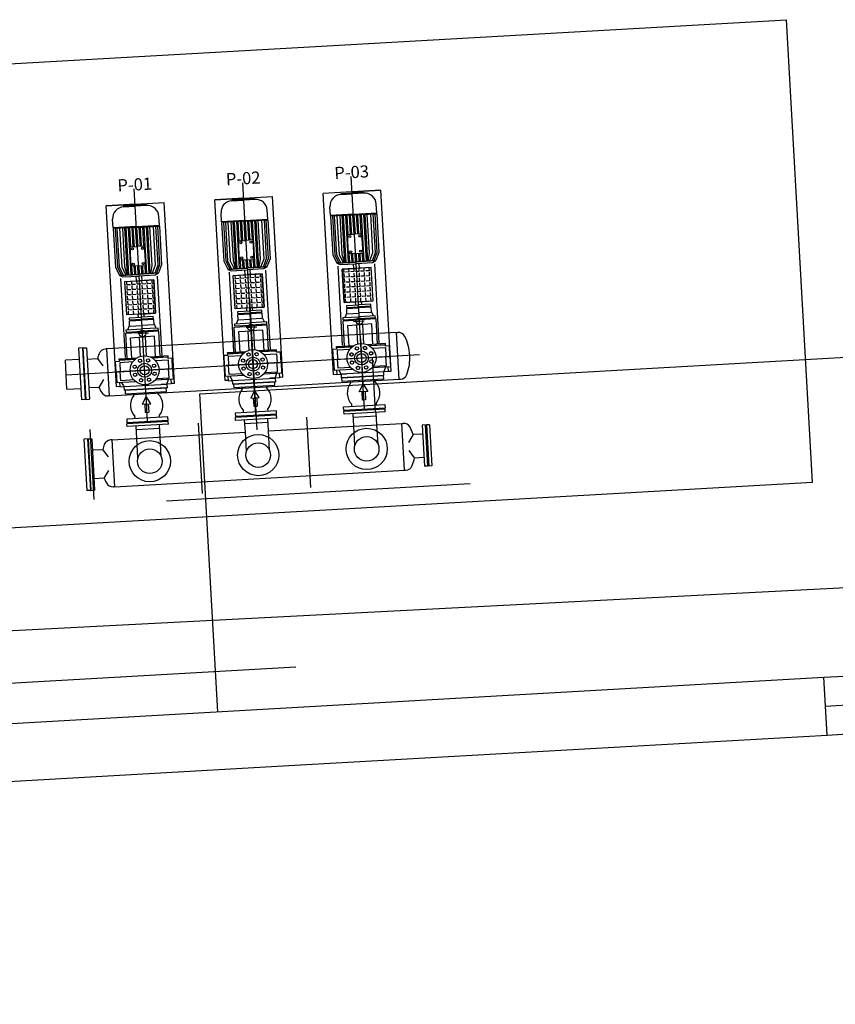
# Model space of a CAD drawing. Units: metres. Extents: x -39 to 2930, y -74 to 228.
# Drawn here: x 53 to 59, y -18 to -11 of the extents above; entities that cross this region are included whole.
import ezdxf

# ---------------------------------------------------------------- set-up
doc = ezdxf.new("R2010")
doc.units = ezdxf.units.M
doc.linetypes.add('CONTINUA', pattern=[0])
for name, color, linetype in [('-IMPIANTI', 253, 'Continuous'), ('Aree non appartenenti al P.T.', 43, 'Continuous'), ('STRUTTURE', 8, 'Continuous')]:
    doc.layers.add(name, color=color, linetype=linetype)
doc.layers.add('LAYER_PGT', color=7, linetype='CONTINUA', lineweight=13)
doc.styles.add('TECHINT1', font='isocpeui.ttf')

msp = doc.modelspace()

# ---------------------------------------------------------------- linework, layer by layer
at = {"layer": '-IMPIANTI', "linetype": 'CONTINUA'}
for p, q in [((55.5915, -13.4718), (55.5097, -12.0321)), ((54.8427, -13.5144), (54.7609, -12.0747)), ((54.0939, -13.557), (54.0121, -12.1173)), ((54.5673, -12.1925), (54.9666, -12.1698)), ((55.0376, -13.4188), (54.9666, -12.1698)), ((55.7154, -12.1273), (55.3161, -12.15)), ((55.387, -13.399), (55.3161, -12.15)), ((55.4382, -12.1561), (55.5168, -12.1517)), ((55.4403, -12.1497), (55.5164, -12.1454)), ((55.4406, -12.1544), (55.4403, -12.1497)), ((55.4406, -12.1544), (55.5163, -12.1501)), ((55.5142, -12.1387), (55.7154, -12.1273)), ((55.595, -12.1409), (55.5189, -12.1452)), ((55.5979, -12.1471), (55.5193, -12.1515)), ((55.5953, -12.1456), (55.5196, -12.1499)), ((55.5953, -12.1456), (55.595, -12.1409)), ((55.7864, -13.3763), (55.7154, -12.1273)), ((53.8185, -12.2351), (54.2178, -12.2124)), ((54.0197, -12.2236), (53.8185, -12.2351)), ((53.8895, -13.4841), (53.8185, -12.2351)), ((53.9374, -12.2414), (54.0161, -12.237)), ((53.9396, -12.235), (54.0157, -12.2307)), ((53.9399, -12.2397), (53.9396, -12.235)), ((53.9399, -12.2397), (54.0156, -12.2354)), ((54.0943, -12.2262), (54.0182, -12.2305)), ((54.0972, -12.2324), (54.0186, -12.2368)), ((54.0946, -12.2309), (54.0189, -12.2352)), ((54.0946, -12.2309), (54.0943, -12.2262)), ((54.2888, -13.4614), (54.2178, -12.2124)), ((54.7685, -12.1811), (54.5673, -12.1925)), ((54.6383, -13.4415), (54.5673, -12.1925)), ((54.6862, -12.1989), (54.7649, -12.1944)), ((54.6884, -12.1924), (54.7645, -12.1881)), ((54.6887, -12.1972), (54.6884, -12.1924)), ((54.6887, -12.1972), (54.7643, -12.1929)), ((54.8431, -12.1836), (54.767, -12.188)), ((54.846, -12.1898), (54.7674, -12.1943)), ((54.8434, -12.1884), (54.7677, -12.1927)), ((54.8434, -12.1884), (54.8431, -12.1836)), ((55.3663, -12.3016), (55.3628, -12.2405)), ((55.6858, -12.2834), (55.6823, -12.2224)), ((54.1851, -12.3687), (54.1816, -12.3077)), ((54.6144, -12.3443), (54.6109, -12.2833)), ((54.9339, -12.3261), (54.9304, -12.2651)), ((55.5248, -12.2926), (55.3663, -12.3016)), ((55.5251, -12.2978), (55.3666, -12.3068)), ((55.3666, -12.3068), (55.3819, -12.5751)), ((55.3807, -12.306), (55.3959, -12.5743)), ((55.393, -12.3053), (55.4083, -12.5736)), ((55.4106, -12.3043), (55.4259, -12.5726)), ((55.4482, -12.5715), (55.4329, -12.3028)), ((55.466, -12.6251), (55.4476, -12.3022)), ((55.4748, -12.6246), (55.4564, -12.3017)), ((55.4906, -12.6237), (55.4723, -12.3008)), ((55.4886, -12.4328), (55.4811, -12.3003)), ((55.5044, -12.4319), (55.4969, -12.2994)), ((55.5133, -12.4314), (55.5057, -12.2989)), ((55.5291, -12.4305), (55.5216, -12.298)), ((55.5273, -12.2924), (55.6858, -12.2834)), ((55.5276, -12.2977), (55.6861, -12.2887)), ((55.5387, -12.4299), (55.5311, -12.2975)), ((55.5545, -12.429), (55.547, -12.2966)), ((55.5633, -12.4285), (55.5558, -12.2961)), ((55.5792, -12.4276), (55.5716, -12.2952)), ((55.5988, -12.6175), (55.5804, -12.2947)), ((55.6146, -12.6166), (55.5963, -12.2938)), ((55.6234, -12.6161), (55.6051, -12.2933)), ((55.635, -12.5609), (55.6197, -12.2921)), ((55.6421, -12.2912), (55.6573, -12.5594)), ((55.6597, -12.2902), (55.6749, -12.5584)), ((55.672, -12.2895), (55.6873, -12.5577)), ((55.6861, -12.2887), (55.7013, -12.5569)), ((53.8656, -12.3869), (53.8621, -12.3258)), ((54.0241, -12.3779), (53.8656, -12.3869)), ((54.0266, -12.3777), (54.1851, -12.3687)), ((54.0269, -12.383), (54.1854, -12.374)), ((54.1139, -12.7019), (54.0956, -12.3791)), ((54.1227, -12.7014), (54.1044, -12.3786)), ((54.1343, -12.6462), (54.119, -12.3775)), ((54.1414, -12.3765), (54.1566, -12.6447)), ((54.159, -12.3755), (54.1742, -12.6437)), ((54.1713, -12.3748), (54.1865, -12.643)), ((54.1854, -12.374), (54.2006, -12.6422)), ((54.7729, -12.3353), (54.6144, -12.3443)), ((54.7732, -12.3406), (54.6147, -12.3496)), ((54.6147, -12.3496), (54.6299, -12.6178)), ((54.6288, -12.3488), (54.644, -12.617)), ((54.6411, -12.3481), (54.6563, -12.6163)), ((54.6587, -12.3471), (54.674, -12.6153)), ((54.6963, -12.6143), (54.681, -12.3455)), ((54.714, -12.6678), (54.6957, -12.345)), ((54.7228, -12.6673), (54.7045, -12.3445)), ((54.7387, -12.6664), (54.7203, -12.3436)), ((54.7367, -12.4755), (54.7291, -12.3431)), ((54.7525, -12.4746), (54.745, -12.3422)), ((54.7613, -12.4741), (54.7538, -12.3417)), ((54.7772, -12.4732), (54.7696, -12.3408)), ((54.7754, -12.3351), (54.9339, -12.3261)), ((54.7757, -12.3404), (54.9342, -12.3314)), ((54.7867, -12.4727), (54.7792, -12.3402)), ((54.8026, -12.4718), (54.795, -12.3393)), ((54.8114, -12.4713), (54.8039, -12.3388)), ((54.8272, -12.4704), (54.8197, -12.3379)), ((54.8469, -12.6603), (54.8285, -12.3374)), ((54.8627, -12.6594), (54.8444, -12.3365)), ((54.8715, -12.6589), (54.8532, -12.336)), ((54.8831, -12.6037), (54.8678, -12.3349)), ((54.8901, -12.3339), (54.9054, -12.6022)), ((54.9078, -12.3329), (54.923, -12.6012)), ((54.9201, -12.3322), (54.9353, -12.6005)), ((54.9342, -12.3314), (54.9494, -12.5997)), ((54.0244, -12.3831), (53.8659, -12.3921)), ((53.8659, -12.3921), (53.8811, -12.6604)), ((53.88, -12.3913), (53.8952, -12.6596)), ((53.8923, -12.3906), (53.9075, -12.6589)), ((53.9099, -12.3896), (53.9252, -12.6579)), ((53.9475, -12.6568), (53.9322, -12.3881)), ((53.9652, -12.7104), (53.9469, -12.3875)), ((53.974, -12.7099), (53.9557, -12.387)), ((53.9899, -12.709), (53.9715, -12.3861)), ((53.9879, -12.5181), (53.9804, -12.3856)), ((54.0037, -12.5172), (53.9962, -12.3847)), ((54.0125, -12.5167), (54.005, -12.3842)), ((54.0284, -12.5158), (54.0209, -12.3833)), ((54.0379, -12.5152), (54.0304, -12.3828)), ((54.0538, -12.5143), (54.0463, -12.3819)), ((54.0626, -12.5138), (54.0551, -12.3814)), ((54.0784, -12.5129), (54.0709, -12.3805)), ((54.0981, -12.7028), (54.0797, -12.38)), ((55.4838, -12.433), (55.5324, -12.4303)), ((55.4914, -12.567), (55.4838, -12.433)), ((55.584, -12.4273), (55.5354, -12.4301)), ((55.5916, -12.5613), (55.584, -12.4273)), ((53.9831, -12.5183), (54.0317, -12.5156)), ((54.0832, -12.5126), (54.0347, -12.5154)), ((54.0909, -12.6466), (54.0832, -12.5126)), ((54.7319, -12.4758), (54.7804, -12.473)), ((54.7395, -12.6098), (54.7319, -12.4758)), ((54.832, -12.4701), (54.7835, -12.4728)), ((54.8396, -12.6041), (54.832, -12.4701)), ((53.9907, -12.6523), (53.9831, -12.5183)), ((55.3819, -12.5751), (55.4096, -12.6283)), ((55.3959, -12.5743), (55.4237, -12.6275)), ((55.4083, -12.5736), (55.436, -12.6268)), ((55.4259, -12.5726), (55.4536, -12.6258)), ((55.4625, -12.6251), (55.4482, -12.5715)), ((55.5375, -12.5644), (55.4914, -12.567)), ((55.4994, -12.6232), (55.4962, -12.5668)), ((55.5153, -12.6223), (55.5121, -12.5659)), ((55.5241, -12.6218), (55.5209, -12.5654)), ((55.5399, -12.6209), (55.5367, -12.5645)), ((55.5455, -12.564), (55.5916, -12.5613)), ((55.5495, -12.6203), (55.5463, -12.5639)), ((55.5653, -12.6194), (55.5621, -12.563)), ((55.5741, -12.6189), (55.5709, -12.5625)), ((55.59, -12.618), (55.5868, -12.5616)), ((55.6269, -12.6158), (55.635, -12.5609)), ((55.6573, -12.5594), (55.6358, -12.6154)), ((55.6749, -12.5584), (55.6534, -12.6144)), ((55.6873, -12.5577), (55.6657, -12.6137)), ((55.7013, -12.5569), (55.6798, -12.6129)), ((54.0368, -12.6497), (53.9907, -12.6523)), ((54.0146, -12.7076), (54.0113, -12.6512)), ((54.0234, -12.7071), (54.0201, -12.6507)), ((54.0392, -12.7062), (54.036, -12.6498)), ((54.0448, -12.6493), (54.0909, -12.6466)), ((54.0488, -12.7056), (54.0456, -12.6492)), ((54.0646, -12.7047), (54.0614, -12.6483)), ((54.0734, -12.7042), (54.0702, -12.6478)), ((54.0893, -12.7033), (54.0861, -12.6469)), ((54.1262, -12.7011), (54.1343, -12.6462)), ((54.1566, -12.6447), (54.135, -12.7007)), ((54.1742, -12.6437), (54.1527, -12.6997)), ((54.1865, -12.643), (54.165, -12.699)), ((54.2006, -12.6422), (54.1791, -12.6982)), ((54.6299, -12.6178), (54.6577, -12.671)), ((54.644, -12.617), (54.6718, -12.6702)), ((54.6563, -12.6163), (54.6841, -12.6695)), ((54.674, -12.6153), (54.7017, -12.6685)), ((54.7106, -12.6679), (54.6963, -12.6143)), ((54.7855, -12.6071), (54.7395, -12.6098)), ((54.7475, -12.6659), (54.7443, -12.6095)), ((54.7633, -12.665), (54.7601, -12.6086)), ((54.7721, -12.6645), (54.7689, -12.6081)), ((54.788, -12.6636), (54.7848, -12.6072)), ((54.7936, -12.6067), (54.8396, -12.6041)), ((54.7976, -12.6631), (54.7943, -12.6066)), ((54.8134, -12.6622), (54.8102, -12.6057)), ((54.8222, -12.6617), (54.819, -12.6052)), ((54.8381, -12.6608), (54.8348, -12.6043)), ((54.8749, -12.6585), (54.8831, -12.6037)), ((54.9054, -12.6022), (54.8838, -12.6582)), ((54.923, -12.6012), (54.9014, -12.6572)), ((54.9353, -12.6005), (54.9138, -12.6565)), ((54.9494, -12.5997), (54.9279, -12.6557)), ((55.4096, -12.6283), (55.5434, -12.6207)), ((55.41, -12.6304), (55.5433, -12.6229)), ((55.41, -12.6304), (55.4341, -12.6405)), ((55.4499, -13.1977), (55.4187, -12.6504)), ((55.4341, -12.6405), (55.544, -12.6343)), ((55.5284, -12.6676), (55.5266, -12.6358)), ((55.6798, -12.6129), (55.546, -12.6205)), ((55.6796, -12.6151), (55.5463, -12.6227)), ((55.6569, -12.6279), (55.547, -12.6341)), ((55.5662, -12.6654), (55.5644, -12.6336)), ((55.6796, -12.6151), (55.6569, -12.6279)), ((55.7028, -13.1833), (55.6717, -12.636)), ((53.8811, -12.6604), (53.9089, -12.7136)), ((53.8952, -12.6596), (53.923, -12.7128)), ((53.9075, -12.6589), (53.9353, -12.7121)), ((53.9089, -12.7136), (54.0427, -12.706)), ((53.9093, -12.7158), (54.0426, -12.7082)), ((53.9093, -12.7158), (53.9334, -12.7258)), ((53.9252, -12.6579), (53.9529, -12.7111)), ((53.9334, -12.7258), (54.0433, -12.7196)), ((53.9618, -12.7104), (53.9475, -12.6568)), ((53.9987, -12.7085), (53.9955, -12.6521)), ((54.1791, -12.6982), (54.0452, -12.7058)), ((54.1789, -12.7004), (54.0456, -12.708)), ((54.1562, -12.7132), (54.0463, -12.7194)), ((54.0655, -12.7508), (54.0636, -12.7189)), ((54.1789, -12.7004), (54.1562, -12.7132)), ((54.6577, -12.671), (54.7915, -12.6634)), ((54.6581, -12.6732), (54.7914, -12.6656)), ((54.6581, -12.6732), (54.6821, -12.6833)), ((54.6994, -13.2404), (54.6683, -12.693)), ((54.6821, -12.6833), (54.792, -12.677)), ((54.6956, -12.7149), (54.8952, -12.7036)), ((54.6956, -12.7149), (54.7938, -12.7093)), ((54.7087, -12.9454), (54.6956, -12.7149)), ((54.7087, -12.9454), (54.6956, -12.7149)), ((54.71, -12.7357), (54.7088, -12.7142)), ((54.7449, -12.7337), (54.7437, -12.7122)), ((54.7765, -12.7103), (54.7747, -12.6785)), ((54.7797, -12.7317), (54.7785, -12.7102)), ((54.9279, -12.6557), (54.794, -12.6633)), ((54.9277, -12.6579), (54.7944, -12.6654)), ((54.905, -12.6706), (54.795, -12.6769)), ((54.8952, -12.7036), (54.797, -12.7092)), ((54.8142, -12.7082), (54.8124, -12.6764)), ((54.8146, -12.7297), (54.8134, -12.7082)), ((54.8495, -12.7277), (54.8483, -12.7063)), ((54.8843, -12.7257), (54.8831, -12.7043)), ((54.9083, -12.9341), (54.8952, -12.7036)), ((54.8952, -12.7036), (54.9083, -12.9341)), ((54.9277, -12.6579), (54.905, -12.6706)), ((54.9524, -13.226), (54.9213, -12.6786)), ((55.6471, -12.6608), (55.4475, -12.6722)), ((55.4475, -12.6722), (55.5457, -12.6666)), ((55.4606, -12.9027), (55.4475, -12.6722)), ((55.4475, -12.6722), (55.4606, -12.9027)), ((55.4608, -12.693), (55.4487, -12.6937)), ((55.4608, -12.693), (55.4596, -12.6715)), ((55.4628, -12.7278), (55.4613, -12.7025)), ((55.4957, -12.691), (55.4703, -12.6924)), ((55.4957, -12.691), (55.4944, -12.6695)), ((55.4976, -12.7259), (55.4962, -12.7005)), ((55.5305, -12.689), (55.5052, -12.6905)), ((55.5305, -12.689), (55.5293, -12.6675)), ((55.5325, -12.7239), (55.5311, -12.6985)), ((55.5654, -12.687), (55.54, -12.6885)), ((55.6471, -12.6608), (55.5489, -12.6664)), ((55.5654, -12.687), (55.5642, -12.6656)), ((55.5674, -12.7219), (55.5659, -12.6965)), ((55.6003, -12.685), (55.5749, -12.6865)), ((55.6003, -12.685), (55.599, -12.6636)), ((55.6022, -12.7199), (55.6008, -12.6946)), ((55.6351, -12.6831), (55.6098, -12.6845)), ((55.6371, -12.7179), (55.6118, -12.7194)), ((55.6351, -12.6831), (55.6339, -12.6616)), ((55.6371, -12.7179), (55.6357, -12.6926)), ((55.6484, -12.6823), (55.6446, -12.6825)), ((55.6503, -12.7172), (55.6466, -12.7174)), ((55.6602, -12.8913), (55.6471, -12.6608)), ((55.6602, -12.8913), (55.6471, -12.6608)), ((53.9507, -13.2829), (53.9195, -12.7356)), ((53.9468, -12.7575), (54.1464, -12.7461)), ((53.9468, -12.7575), (54.045, -12.7519)), ((53.9599, -12.988), (53.9468, -12.7575)), ((53.9599, -12.988), (53.9468, -12.7575)), ((53.948, -12.779), (53.9517, -12.7788)), ((53.9612, -12.7782), (53.96, -12.7567)), ((53.9612, -12.7782), (53.9866, -12.7768)), ((53.9961, -12.7762), (53.9949, -12.7548)), ((53.9961, -12.7762), (54.0214, -12.7748)), ((53.9981, -12.8111), (53.9966, -12.7857)), ((54.0277, -12.7529), (54.0259, -12.7211)), ((54.0309, -12.7743), (54.0297, -12.7528)), ((54.0309, -12.7743), (54.0563, -12.7728)), ((54.0329, -12.8091), (54.0315, -12.7838)), ((54.1464, -12.7461), (54.0482, -12.7517)), ((54.0658, -12.7723), (54.0646, -12.7508)), ((54.0658, -12.7723), (54.0912, -12.7708)), ((54.0678, -12.8071), (54.0664, -12.7818)), ((54.1007, -12.7703), (54.0995, -12.7488)), ((54.1007, -12.7703), (54.126, -12.7688)), ((54.1027, -12.8052), (54.1012, -12.7798)), ((54.1356, -12.7683), (54.1343, -12.7468)), ((54.1356, -12.7683), (54.1476, -12.7676)), ((54.1375, -12.8032), (54.1361, -12.7778)), ((54.1595, -12.9766), (54.1464, -12.7461)), ((54.1464, -12.7461), (54.1595, -12.9766)), ((54.2036, -13.2686), (54.1725, -12.7212)), ((54.6968, -12.7364), (54.7005, -12.7362)), ((54.6988, -12.7713), (54.7025, -12.7711)), ((54.71, -12.7357), (54.7354, -12.7342)), ((54.712, -12.7705), (54.7105, -12.7452)), ((54.712, -12.7705), (54.7373, -12.7691)), ((54.714, -12.8054), (54.7125, -12.78)), ((54.7449, -12.7337), (54.7702, -12.7322)), ((54.7469, -12.7685), (54.7454, -12.7432)), ((54.7469, -12.7685), (54.7722, -12.7671)), ((54.7488, -12.8034), (54.7474, -12.778)), ((54.7797, -12.7317), (54.8051, -12.7302)), ((54.7817, -12.7666), (54.7803, -12.7412)), ((54.7817, -12.7666), (54.8071, -12.7651)), ((54.7837, -12.8014), (54.7823, -12.7761)), ((54.8146, -12.7297), (54.84, -12.7283)), ((54.8166, -12.7646), (54.8151, -12.7392)), ((54.8166, -12.7646), (54.8419, -12.7631)), ((54.8186, -12.7994), (54.8171, -12.7741)), ((54.8495, -12.7277), (54.8748, -12.7263)), ((54.8515, -12.7626), (54.85, -12.7372)), ((54.8515, -12.7626), (54.8768, -12.7612)), ((54.8534, -12.7975), (54.852, -12.7721)), ((54.8843, -12.7257), (54.8964, -12.7251)), ((54.8863, -12.7606), (54.8849, -12.7353)), ((54.8863, -12.7606), (54.8984, -12.7599)), ((54.8883, -12.7955), (54.8869, -12.7701)), ((55.4628, -12.7278), (55.4507, -12.7285)), ((55.4648, -12.7627), (55.4527, -12.7634)), ((55.4648, -12.7627), (55.4633, -12.7374)), ((55.4667, -12.7976), (55.4653, -12.7722)), ((55.4976, -12.7259), (55.4723, -12.7273)), ((55.4996, -12.7607), (55.4743, -12.7622)), ((55.4996, -12.7607), (55.4982, -12.7354)), ((55.5016, -12.7956), (55.5002, -12.7702)), ((55.5325, -12.7239), (55.5072, -12.7253)), ((55.5345, -12.7587), (55.5091, -12.7602)), ((55.5345, -12.7587), (55.5331, -12.7334)), ((55.5365, -12.7936), (55.535, -12.7683)), ((55.5674, -12.7219), (55.542, -12.7233)), ((55.5694, -12.7568), (55.544, -12.7582)), ((55.5694, -12.7568), (55.5679, -12.7314)), ((55.5713, -12.7916), (55.5699, -12.7663)), ((55.6022, -12.7199), (55.5769, -12.7214)), ((55.6042, -12.7548), (55.5789, -12.7562)), ((55.6042, -12.7548), (55.6028, -12.7294)), ((55.6062, -12.7897), (55.6048, -12.7643)), ((55.6391, -12.7528), (55.6137, -12.7542)), ((55.6391, -12.7528), (55.6377, -12.7274)), ((55.6411, -12.7877), (55.6396, -12.7623)), ((55.6523, -12.7521), (55.6486, -12.7523)), ((55.6543, -12.7869), (55.6506, -12.7871)), ((53.95, -12.8138), (53.9537, -12.8136)), ((53.952, -12.8487), (53.9557, -12.8485)), ((53.9632, -12.8131), (53.9618, -12.7877)), ((53.9632, -12.8131), (53.9886, -12.8116)), ((53.9652, -12.848), (53.9637, -12.8226)), ((53.9652, -12.848), (53.9905, -12.8465)), ((53.9981, -12.8111), (54.0234, -12.8097)), ((54, -12.846), (53.9986, -12.8206)), ((54, -12.846), (54.0254, -12.8445)), ((54.002, -12.8808), (54.0006, -12.8555)), ((54.0329, -12.8091), (54.0583, -12.8077)), ((54.0349, -12.844), (54.0335, -12.8186)), ((54.0349, -12.844), (54.0603, -12.8425)), ((54.0369, -12.8789), (54.0355, -12.8535)), ((54.0678, -12.8071), (54.0932, -12.8057)), ((54.0698, -12.842), (54.0683, -12.8166)), ((54.0698, -12.842), (54.0951, -12.8406)), ((54.0718, -12.8769), (54.0703, -12.8515)), ((54.1027, -12.8052), (54.128, -12.8037)), ((54.1047, -12.84), (54.1032, -12.8147)), ((54.1047, -12.84), (54.13, -12.8386)), ((54.1066, -12.8749), (54.1052, -12.8495)), ((54.1375, -12.8032), (54.1496, -12.8025)), ((54.1395, -12.838), (54.1381, -12.8127)), ((54.1395, -12.838), (54.1516, -12.8374)), ((54.1415, -12.8729), (54.1401, -12.8476)), ((54.7008, -12.8061), (54.7045, -12.8059)), ((54.7027, -12.841), (54.7064, -12.8408)), ((54.714, -12.8054), (54.7393, -12.8039)), ((54.7159, -12.8403), (54.7145, -12.8149)), ((54.7159, -12.8403), (54.7413, -12.8388)), ((54.7179, -12.8751), (54.7165, -12.8498)), ((54.7488, -12.8034), (54.7742, -12.802)), ((54.7508, -12.8383), (54.7494, -12.8129)), ((54.7508, -12.8383), (54.7762, -12.8368)), ((54.7528, -12.8731), (54.7514, -12.8478)), ((54.7837, -12.8014), (54.8091, -12.8)), ((54.7857, -12.8363), (54.7842, -12.8109)), ((54.7857, -12.8363), (54.811, -12.8349)), ((54.7877, -12.8712), (54.7862, -12.8458)), ((54.8186, -12.7994), (54.8439, -12.798)), ((54.8206, -12.8343), (54.8191, -12.809)), ((54.8206, -12.8343), (54.8459, -12.8329)), ((54.8225, -12.8692), (54.8211, -12.8438)), ((54.8534, -12.7975), (54.8788, -12.796)), ((54.8554, -12.8323), (54.854, -12.807)), ((54.8554, -12.8323), (54.8808, -12.8309)), ((54.8574, -12.8672), (54.856, -12.8418)), ((54.8883, -12.7955), (54.9004, -12.7948)), ((54.8903, -12.8303), (54.8889, -12.805)), ((54.8903, -12.8303), (54.9024, -12.8297)), ((54.8923, -12.8652), (54.8908, -12.8399)), ((55.4667, -12.7976), (55.4547, -12.7983)), ((55.4687, -12.8324), (55.4566, -12.8331)), ((55.4687, -12.8324), (55.4673, -12.8071)), ((55.4707, -12.8673), (55.4693, -12.842)), ((55.5016, -12.7956), (55.4762, -12.797)), ((55.5036, -12.8305), (55.4782, -12.8319)), ((55.5036, -12.8305), (55.5021, -12.8051)), ((55.5056, -12.8653), (55.5041, -12.84)), ((55.5365, -12.7936), (55.5111, -12.7951)), ((55.5385, -12.8285), (55.5131, -12.8299)), ((55.5385, -12.8285), (55.537, -12.8031)), ((55.5404, -12.8634), (55.539, -12.838)), ((55.5713, -12.7916), (55.546, -12.7931)), ((55.5733, -12.8265), (55.548, -12.8279)), ((55.5733, -12.8265), (55.5719, -12.8011)), ((55.5753, -12.8614), (55.5739, -12.836)), ((55.6062, -12.7897), (55.5809, -12.7911)), ((55.6082, -12.8245), (55.5828, -12.826)), ((55.6082, -12.8245), (55.6068, -12.7992)), ((55.6102, -12.8594), (55.6087, -12.834)), ((55.6411, -12.7877), (55.6157, -12.7891)), ((55.6431, -12.8225), (55.6177, -12.824)), ((55.6431, -12.8225), (55.6416, -12.7972)), ((55.645, -12.8574), (55.6436, -12.832)), ((55.6563, -12.8218), (55.6526, -12.822)), ((53.9539, -12.8836), (53.9576, -12.8834)), ((53.9559, -12.9184), (53.9596, -12.9182)), ((53.9672, -12.8828), (53.9657, -12.8575)), ((53.9672, -12.8828), (53.9925, -12.8814)), ((53.9691, -12.9177), (53.9677, -12.8923)), ((53.9691, -12.9177), (53.9945, -12.9162)), ((54.002, -12.8808), (54.0274, -12.8794)), ((54.004, -12.9157), (54.0026, -12.8903)), ((54.004, -12.9157), (54.0294, -12.9143)), ((54.0369, -12.8789), (54.0623, -12.8774)), ((54.0389, -12.9137), (54.0374, -12.8884)), ((54.0389, -12.9137), (54.0642, -12.9123)), ((54.0409, -12.9486), (54.0394, -12.9232)), ((54.0718, -12.8769), (54.0971, -12.8754)), ((54.0737, -12.9117), (54.0723, -12.8864)), ((54.0737, -12.9117), (54.0991, -12.9103)), ((54.0757, -12.9466), (54.0743, -12.9213)), ((54.1066, -12.8749), (54.132, -12.8735)), ((54.1086, -12.9098), (54.1072, -12.8844)), ((54.1086, -12.9098), (54.134, -12.9083)), ((54.1106, -12.9446), (54.1092, -12.9193)), ((54.1415, -12.8729), (54.1536, -12.8722)), ((54.1435, -12.9078), (54.142, -12.8824)), ((54.1435, -12.9078), (54.1556, -12.9071)), ((54.1455, -12.9426), (54.144, -12.9173)), ((54.7047, -12.8759), (54.7084, -12.8757)), ((54.7067, -12.9107), (54.7104, -12.9105)), ((54.7179, -12.8751), (54.7433, -12.8737)), ((54.7199, -12.91), (54.7185, -12.8846)), ((54.7199, -12.91), (54.7453, -12.9086)), ((54.7219, -12.9447), (54.7205, -12.9195)), ((54.7528, -12.8731), (54.7782, -12.8717)), ((54.7548, -12.908), (54.7533, -12.8827)), ((54.7548, -12.908), (54.7801, -12.9066)), ((54.7568, -12.9427), (54.7553, -12.9175)), ((54.7877, -12.8712), (54.813, -12.8697)), ((54.7897, -12.906), (54.7882, -12.8807)), ((54.7897, -12.906), (54.815, -12.9046)), ((54.7916, -12.9407), (54.7902, -12.9155)), ((54.8063, -12.8731), (54.858, -13.7828)), ((54.8225, -12.8692), (54.8479, -12.8677)), ((54.8245, -12.904), (54.8231, -12.8787)), ((54.8245, -12.904), (54.8499, -12.9026)), ((54.8265, -12.9387), (54.8251, -12.9136)), ((54.8574, -12.8672), (54.8828, -12.8658)), ((54.8594, -12.9021), (54.8579, -12.8767)), ((54.8594, -12.9021), (54.8847, -12.9006)), ((54.8614, -12.9367), (54.8599, -12.9116)), ((54.8923, -12.8652), (54.9043, -12.8645)), ((54.8943, -12.9001), (54.8928, -12.8747)), ((54.8943, -12.9001), (54.9063, -12.8994)), ((54.8962, -12.9348), (54.8948, -12.9096)), ((55.4707, -12.8673), (55.4586, -12.868)), ((55.4606, -12.9027), (55.6602, -12.8913)), ((55.5588, -12.8971), (55.4606, -12.9027)), ((55.4727, -12.902), (55.4712, -12.8768)), ((55.4791, -12.9225), (55.5602, -12.9178)), ((55.4798, -12.9363), (55.4791, -12.9225)), ((55.5056, -12.8653), (55.4802, -12.8668)), ((55.5075, -12.9), (55.5061, -12.8748)), ((55.5404, -12.8634), (55.5151, -12.8648)), ((55.5412, -12.9189), (55.5401, -12.8982)), ((55.5424, -12.898), (55.541, -12.8729)), ((55.5753, -12.8614), (55.5499, -12.8628)), ((55.562, -12.8969), (55.6602, -12.8913)), ((55.6441, -12.9131), (55.5629, -12.9177)), ((55.5773, -12.8961), (55.5758, -12.8709)), ((55.582, -12.9166), (55.5808, -12.8959)), ((55.6102, -12.8594), (55.5848, -12.8608)), ((55.6121, -12.8941), (55.6107, -12.8689)), ((55.645, -12.8574), (55.6197, -12.8588)), ((55.6449, -12.9269), (55.6441, -12.9131)), ((55.647, -12.8921), (55.6456, -12.8669)), ((55.6583, -12.8567), (55.6546, -12.8569)), ((53.9579, -12.9533), (53.9616, -12.9531)), ((54.1595, -12.9766), (53.9599, -12.988)), ((54.0581, -12.9824), (53.9599, -12.988)), ((53.9711, -12.9526), (53.9697, -12.9272)), ((53.9711, -12.9526), (53.9965, -12.9511)), ((53.9731, -12.9872), (53.9717, -12.9621)), ((54.006, -12.9506), (54.0045, -12.9252)), ((54.006, -12.9506), (54.0313, -12.9491)), ((54.008, -12.9853), (54.0065, -12.9601)), ((54.0405, -13.0042), (54.0393, -12.9835)), ((54.0409, -12.9486), (54.0662, -12.9472)), ((54.0428, -12.9833), (54.0414, -12.9581)), ((54.0613, -12.9822), (54.1595, -12.9766)), ((54.0757, -12.9466), (54.1011, -12.9452)), ((54.0777, -12.9813), (54.0763, -12.9561)), ((54.0812, -13.0019), (54.08, -12.9812)), ((54.1106, -12.9446), (54.136, -12.9432)), ((54.1126, -12.9793), (54.1111, -12.9541)), ((54.1455, -12.9426), (54.1575, -12.942)), ((54.1474, -12.9773), (54.146, -12.9522)), ((54.9083, -12.9341), (54.7087, -12.9454)), ((54.8069, -12.9398), (54.7087, -12.9454)), ((54.7266, -12.986), (54.8095, -12.9813)), ((54.7284, -13.0188), (54.7266, -12.986)), ((54.7271, -12.9652), (54.8083, -12.9606)), ((54.7279, -12.979), (54.7271, -12.9652)), ((54.7279, -12.979), (54.8091, -12.9744)), ((54.7893, -12.9617), (54.7881, -12.9409)), ((54.8101, -12.9397), (54.9083, -12.9341)), ((54.8922, -12.9558), (54.811, -12.9604)), ((54.893, -12.9696), (54.8118, -12.9743)), ((54.8951, -12.9764), (54.8122, -12.9812)), ((54.83, -12.9594), (54.8288, -12.9386)), ((54.893, -12.9696), (54.8922, -12.9558)), ((54.897, -13.0093), (54.8951, -12.9764)), ((55.4713, -12.9991), (55.4804, -12.9761)), ((55.4785, -12.9433), (55.5614, -12.9386)), ((55.4804, -12.9761), (55.4785, -12.9433)), ((55.4798, -12.9363), (55.561, -12.9317)), ((55.484, -12.9794), (55.5633, -12.9749)), ((55.6449, -12.9269), (55.5637, -12.9315)), ((55.647, -12.9337), (55.5641, -12.9384)), ((55.6456, -12.9702), (55.5664, -12.9747)), ((55.6489, -12.9665), (55.647, -12.9337)), ((55.6605, -12.9884), (55.6489, -12.9665)), ((55.6609, -12.9946), (55.6605, -12.9884)), ((53.9778, -13.0286), (54.0607, -13.0239)), ((53.9796, -13.0614), (53.9778, -13.0286)), ((53.9783, -13.0078), (54.0595, -13.0032)), ((53.9791, -13.0216), (53.9783, -13.0078)), ((53.9791, -13.0216), (54.0603, -13.017)), ((54.1434, -12.9984), (54.0622, -13.003)), ((54.1442, -13.0122), (54.063, -13.0168)), ((54.1463, -13.019), (54.0634, -13.0237)), ((54.1449, -13.0555), (54.0657, -13.06)), ((54.1442, -13.0122), (54.1434, -12.9984)), ((54.1482, -13.0518), (54.1463, -13.019)), ((54.1598, -13.0737), (54.1482, -13.0518)), ((54.7051, -13.049), (54.8157, -13.0427)), ((54.706, -13.0645), (54.7051, -13.049)), ((54.706, -13.0645), (54.8166, -13.0582)), ((54.7194, -13.0419), (54.7284, -13.0188)), ((54.7197, -13.0481), (54.7194, -13.0419)), ((54.7321, -13.0221), (54.8113, -13.0176)), ((54.8937, -13.0129), (54.8145, -13.0174)), ((54.9262, -13.0364), (54.8157, -13.0427)), ((54.9271, -13.0519), (54.8166, -13.0582)), ((54.9293, -13.0587), (54.817, -13.0651)), ((54.9086, -13.0311), (54.897, -13.0093)), ((54.909, -13.0374), (54.9086, -13.0311)), ((54.9271, -13.0519), (54.9262, -13.0364)), ((54.9392, -13.2335), (54.9293, -13.0587)), ((55.4539, -13.0289), (55.5662, -13.0225)), ((55.4638, -13.2037), (55.4539, -13.0289)), ((55.4544, -13.0064), (55.5649, -13.0001)), ((55.4552, -13.0219), (55.4544, -13.0064)), ((55.4552, -13.0219), (55.5658, -13.0156)), ((55.4716, -13.0054), (55.4713, -12.9991)), ((55.4869, -13.06), (55.5698, -13.0552)), ((55.5258, -13.0342), (55.6, -13.0299)), ((55.5566, -13.1884), (55.5491, -13.0564)), ((55.5651, -13.0555), (55.5636, -13.0556)), ((55.6755, -12.9938), (55.5649, -13.0001)), ((55.6764, -13.0093), (55.5658, -13.0156)), ((55.6812, -13.016), (55.5662, -13.0225)), ((55.652, -13.0506), (55.5663, -13.0554)), ((55.5683, -13.0553), (55.5698, -13.0552)), ((55.5973, -13.1868), (55.5898, -13.0541)), ((55.66, -13.1925), (55.652, -13.0506)), ((55.6764, -13.0093), (55.6755, -12.9938)), ((55.6911, -13.1908), (55.6812, -13.016)), ((55.8213, -13.1094), (53.8224, -13.2231)), ((53.9532, -13.1142), (54.0682, -13.1077)), ((53.9631, -13.289), (53.9532, -13.1142)), ((53.9563, -13.0915), (54.0669, -13.0852)), ((53.9572, -13.1071), (53.9563, -13.0915)), ((53.9572, -13.1071), (54.0678, -13.1008)), ((53.9706, -13.0844), (53.9796, -13.0614)), ((53.9709, -13.0907), (53.9706, -13.0844)), ((53.9833, -13.0647), (54.0625, -13.0602)), ((54.1097, -13.1147), (54.0354, -13.1189)), ((54.1775, -13.0789), (54.0669, -13.0852)), ((54.1783, -13.0945), (54.0678, -13.1008)), ((54.1805, -13.1013), (54.0682, -13.1077)), ((54.1602, -13.0799), (54.1598, -13.0737)), ((54.1783, -13.0945), (54.1775, -13.0789)), ((54.1904, -13.2761), (54.1805, -13.1013)), ((54.702, -13.0717), (54.817, -13.0651)), ((54.7119, -13.2464), (54.702, -13.0717)), ((54.7349, -13.1027), (54.8206, -13.0978)), ((54.743, -13.2447), (54.7349, -13.1027)), ((54.8585, -13.0721), (54.7842, -13.0763)), ((54.8047, -13.2318), (54.7971, -13.0992)), ((54.9, -13.0933), (54.8171, -13.098)), ((54.8186, -13.0979), (54.8171, -13.098)), ((54.8218, -13.0978), (54.8233, -13.0977)), ((54.8453, -13.2289), (54.8378, -13.0968)), ((54.9081, -13.2353), (54.9, -13.0933)), ((55.4949, -13.2019), (55.4869, -13.06)), ((55.8213, -13.1094), (55.8313, -13.1089)), ((55.8213, -13.1094), (55.8267, -13.1091)), ((55.8397, -13.4329), (55.8213, -13.1094)), ((53.9861, -13.1453), (54.0718, -13.1404)), ((53.9942, -13.2872), (53.9861, -13.1453)), ((54.0559, -13.2744), (54.0483, -13.1417)), ((54.1512, -13.1359), (54.0683, -13.1406)), ((54.0698, -13.1405), (54.0683, -13.1406)), ((54.073, -13.1403), (54.0745, -13.1402)), ((54.0965, -13.2714), (54.089, -13.1394)), ((54.1593, -13.2778), (54.1512, -13.1359)), ((55.5732, -13.1505), (55.5886, -13.4203)), ((55.7464, -13.1865), (55.6206, -13.1936)), ((55.6331, -13.2001), (55.7458, -13.1937)), ((55.7461, -13.1951), (55.6352, -13.2014)), ((55.7466, -13.2032), (55.7461, -13.1951)), ((55.7468, -13.1936), (55.7464, -13.1865)), ((53.5416, -13.4013), (55.9808, -13.2626)), ((53.6534, -13.2165), (53.6279, -13.218)), ((53.6534, -13.2165), (53.6279, -13.218)), ((53.6279, -13.218), (53.6482, -13.5736)), ((53.6534, -13.2165), (53.6736, -13.5722)), ((53.6567, -13.2163), (53.6822, -13.2149)), ((53.6567, -13.2163), (53.6822, -13.2149)), ((53.6567, -13.2163), (53.6769, -13.572)), ((53.6822, -13.2149), (53.7024, -13.5706)), ((53.8224, -13.2231), (53.8124, -13.2236)), ((53.8224, -13.2231), (53.8171, -13.2234)), ((53.8408, -13.5465), (53.8224, -13.2231)), ((53.8408, -13.5465), (53.8224, -13.2231)), ((54.6565, -13.2484), (54.7823, -13.2413)), ((54.6569, -13.2556), (54.6565, -13.2484)), ((54.6577, -13.257), (54.7687, -13.2507)), ((54.6582, -13.265), (54.6577, -13.257)), ((54.7706, -13.2491), (54.6579, -13.2555)), ((54.9944, -13.2292), (54.8718, -13.2362)), ((54.9948, -13.2364), (54.8843, -13.2427)), ((54.9942, -13.2379), (54.8864, -13.244)), ((54.9066, -13.2613), (54.9942, -13.2563)), ((54.9947, -13.2459), (54.9942, -13.2379)), ((54.9942, -13.2563), (54.9977, -13.3185)), ((54.9948, -13.2364), (54.9944, -13.2292)), ((55.0212, -13.2444), (54.9947, -13.2459)), ((55.0253, -13.3169), (55.0212, -13.2444)), ((55.3836, -13.2238), (55.4101, -13.2223)), ((55.3877, -13.2964), (55.3836, -13.2238)), ((55.4085, -13.2057), (55.5311, -13.1987)), ((55.4089, -13.2128), (55.4085, -13.2057)), ((55.4089, -13.2128), (55.5194, -13.2066)), ((55.4097, -13.2142), (55.5175, -13.2081)), ((55.4101, -13.2223), (55.4097, -13.2142)), ((55.4993, -13.2276), (55.4118, -13.2326)), ((55.4118, -13.2326), (55.4153, -13.2948)), ((55.6554, -13.2188), (55.7461, -13.2136)), ((55.7461, -13.2136), (55.7496, -13.2758)), ((55.7732, -13.2017), (55.7466, -13.2032)), ((55.7773, -13.2742), (55.7732, -13.2017)), ((53.6324, -13.296), (53.5359, -13.3015)), ((53.5472, -13.5011), (53.5359, -13.3015)), ((53.6866, -13.2929), (53.7579, -13.2888)), ((53.7579, -13.2888), (53.7955, -13.3392)), ((53.8828, -13.3091), (53.9094, -13.3076)), ((53.887, -13.3817), (53.8828, -13.3091)), ((53.9077, -13.291), (54.0335, -13.2839)), ((53.9081, -13.2982), (53.9077, -13.291)), ((53.9089, -13.2995), (54.0199, -13.2932)), ((53.9094, -13.3076), (53.9089, -13.2995)), ((54.0218, -13.2917), (53.9091, -13.2981)), ((54.0017, -13.3128), (53.9111, -13.3179)), ((53.9111, -13.3179), (53.9146, -13.3801)), ((54.2457, -13.2718), (54.123, -13.2788)), ((54.2461, -13.2789), (54.1355, -13.2852)), ((54.2454, -13.2804), (54.1376, -13.2865)), ((54.1579, -13.3039), (54.2454, -13.2989)), ((54.2459, -13.2885), (54.2454, -13.2804)), ((54.2454, -13.2989), (54.2489, -13.3611)), ((54.2461, -13.2789), (54.2457, -13.2718)), ((54.2724, -13.287), (54.2459, -13.2885)), ((54.2766, -13.3595), (54.2724, -13.287)), ((54.6316, -13.2666), (54.6582, -13.265)), ((54.6358, -13.3391), (54.6316, -13.2666)), ((55.0186, -13.3173), (54.6457, -13.3385)), ((54.7505, -13.2702), (54.6599, -13.2753)), ((54.6599, -13.2753), (54.6634, -13.3375)), ((55.0012, -13.3807), (54.9977, -13.3185)), ((55.0253, -13.3169), (55.0295, -13.3895)), ((55.3877, -13.2964), (55.3918, -13.3689)), ((55.3944, -13.296), (55.7674, -13.2748)), ((55.4189, -13.357), (55.4153, -13.2948)), ((55.6771, -13.6574), (55.6557, -13.2811)), ((55.7532, -13.338), (55.7496, -13.2758)), ((55.7773, -13.2742), (55.7814, -13.3468)), ((53.887, -13.3817), (53.8911, -13.4542)), ((54.2698, -13.3599), (53.8969, -13.3811)), ((53.9181, -13.4423), (53.9146, -13.3801)), ((54.2525, -13.4233), (54.2489, -13.3611)), ((54.2766, -13.3595), (54.2807, -13.4321)), ((54.6358, -13.3391), (54.6399, -13.4116)), ((54.6669, -13.3997), (54.6634, -13.3375)), ((54.7576, -13.3946), (54.6669, -13.3997)), ((55.0295, -13.3895), (54.9048, -13.3966)), ((54.9137, -13.3857), (55.0012, -13.3807)), ((54.9853, -13.4238), (54.9967, -13.3914)), ((55.0125, -13.3905), (55.0143, -13.4222)), ((55.387, -13.399), (55.4105, -13.3976)), ((55.3918, -13.3689), (55.5165, -13.3618)), ((55.4088, -13.3679), (55.4106, -13.3997)), ((55.4106, -13.3997), (55.4779, -13.3958)), ((55.5064, -13.352), (55.4189, -13.357)), ((55.4396, -13.398), (55.4246, -13.367)), ((55.7341, -13.3813), (55.4396, -13.398)), ((55.4396, -13.398), (55.441, -13.4235)), ((55.7814, -13.3468), (55.6536, -13.354)), ((55.6625, -13.3431), (55.7532, -13.338)), ((55.7647, -13.3795), (55.6974, -13.3834)), ((55.7341, -13.3813), (55.7486, -13.3486)), ((55.7356, -13.4068), (55.7341, -13.3813)), ((55.7629, -13.3478), (55.7647, -13.3795)), ((55.7646, -13.3775), (55.7864, -13.3763)), ((53.7693, -13.4885), (53.8009, -13.4342)), ((53.8408, -13.5465), (55.8397, -13.4329)), ((53.8911, -13.4542), (54.0189, -13.4469)), ((53.9096, -13.4531), (53.9114, -13.4849)), ((54.0088, -13.4371), (53.9181, -13.4423)), ((53.942, -13.4831), (53.9239, -13.4523)), ((53.942, -13.4831), (54.2365, -13.4664)), ((54.2807, -13.4321), (54.156, -13.4391)), ((54.1649, -13.4282), (54.2525, -13.4233)), ((54.2655, -13.4648), (54.1982, -13.4686)), ((54.2365, -13.4664), (54.2479, -13.4339)), ((54.2365, -13.4664), (54.238, -13.4919)), ((54.2637, -13.433), (54.2655, -13.4648)), ((54.2888, -13.4614), (54.2654, -13.4627)), ((54.6601, -13.4403), (54.6383, -13.4415)), ((54.6399, -13.4116), (54.7677, -13.4044)), ((54.6584, -13.4106), (54.6602, -13.4423)), ((54.6602, -13.4423), (54.7275, -13.4385)), ((54.6908, -13.4406), (54.6727, -13.4098)), ((54.6908, -13.4406), (54.9853, -13.4238)), ((54.6922, -13.4661), (54.6908, -13.4406)), ((54.6922, -13.4661), (54.9868, -13.4493)), ((54.9868, -13.4493), (54.6922, -13.4661)), ((54.9818, -13.4496), (54.6972, -13.4658)), ((54.6972, -13.4658), (54.6986, -13.4898)), ((54.8523, -13.6824), (54.8395, -13.4577)), ((55.0143, -13.4222), (54.947, -13.426)), ((54.9831, -13.4736), (54.9818, -13.4496)), ((54.9853, -13.4238), (54.9868, -13.4493)), ((55.0376, -13.4188), (55.0142, -13.4202)), ((55.7356, -13.4068), (55.441, -13.4235)), ((55.441, -13.4235), (55.7356, -13.4068)), ((55.446, -13.4232), (55.7306, -13.4071)), ((55.4474, -13.4472), (55.446, -13.4232)), ((55.7319, -13.431), (55.4474, -13.4472)), ((55.5056, -13.459), (55.5048, -13.4439)), ((55.5648, -13.5197), (55.5913, -13.4672)), ((55.6011, -13.6398), (55.5883, -13.4152)), ((55.5913, -13.4672), (55.6235, -13.5164)), ((55.6754, -13.4493), (55.6745, -13.4343)), ((55.7306, -13.4071), (55.7319, -13.431)), ((55.8397, -13.4329), (55.8497, -13.4324)), ((53.5454, -13.5012), (53.6437, -13.4956)), ((53.7693, -13.4885), (53.698, -13.4926)), ((53.9113, -13.4828), (53.8895, -13.4841)), ((53.9114, -13.4849), (53.9787, -13.4811)), ((53.9434, -13.5086), (53.942, -13.4831)), ((53.9434, -13.5086), (54.238, -13.4919)), ((54.238, -13.4919), (53.9434, -13.5086)), ((54.233, -13.4922), (53.9484, -13.5084)), ((53.9484, -13.5084), (53.9498, -13.5323)), ((53.9498, -13.5323), (54.2343, -13.5162)), ((54.0081, -13.5441), (54.0072, -13.5291)), ((54.1035, -13.7249), (54.0907, -13.5003)), ((54.1778, -13.5344), (54.1769, -13.5194)), ((54.2343, -13.5162), (54.233, -13.4922)), ((54.6986, -13.4898), (54.9831, -13.4736)), ((54.7569, -13.5015), (54.756, -13.4865)), ((54.8425, -13.5097), (54.816, -13.5623)), ((54.8747, -13.559), (54.8425, -13.5097)), ((54.9266, -13.4919), (54.9257, -13.4769)), ((55.6235, -13.5164), (55.5648, -13.5197)), ((55.5822, -13.5187), (55.5855, -13.576)), ((55.6061, -13.5174), (55.6093, -13.5747)), ((53.6736, -13.5722), (53.6482, -13.5736)), ((53.6769, -13.572), (53.7024, -13.5706)), ((53.8408, -13.5465), (53.8308, -13.5471)), ((53.8408, -13.5465), (53.8355, -13.5468)), ((54.0937, -13.5523), (54.0672, -13.6049)), ((54.0672, -13.6049), (54.1259, -13.6015)), ((54.0846, -13.6039), (54.0879, -13.6612)), ((54.1259, -13.6015), (54.0937, -13.5523)), ((54.1085, -13.6025), (54.1118, -13.6598)), ((54.816, -13.5623), (54.8747, -13.559)), ((54.8334, -13.5613), (54.8367, -13.6186)), ((54.8573, -13.56), (54.8605, -13.6173)), ((55.6093, -13.5747), (55.5855, -13.576)), ((55.6846, -13.611), (55.6837, -13.596)), ((54.0879, -13.6612), (54.1118, -13.6598)), ((54.9932, -13.6503), (54.7086, -13.6665)), ((54.7086, -13.6665), (54.71, -13.6904)), ((54.766, -13.6632), (54.7652, -13.6482)), ((54.8367, -13.6186), (54.8605, -13.6173)), ((54.9358, -13.6536), (54.9349, -13.6386)), ((54.9945, -13.6743), (54.9932, -13.6503)), ((55.4574, -13.6239), (55.742, -13.6077)), ((55.4588, -13.6479), (55.4574, -13.6239)), ((55.7433, -13.6317), (55.4588, -13.6479)), ((55.7433, -13.6317), (55.4588, -13.6479)), ((55.7437, -13.6381), (55.4592, -13.6543)), ((55.4603, -13.6747), (55.4592, -13.6543)), ((55.7449, -13.6585), (55.4603, -13.6747)), ((55.5148, -13.6207), (55.514, -13.6056)), ((55.5276, -13.7564), (55.5227, -13.6711)), ((55.6873, -13.7473), (55.6824, -13.6621)), ((55.742, -13.6077), (55.7433, -13.6317)), ((55.7449, -13.6585), (55.7437, -13.6381)), ((55.7449, -13.6585), (55.7437, -13.6381)), ((54.2444, -13.6929), (53.9598, -13.709)), ((53.9598, -13.709), (53.9612, -13.733)), ((54.2458, -13.7168), (53.9612, -13.733)), ((53.9612, -13.733), (54.2458, -13.7168)), ((54.2461, -13.7233), (53.9616, -13.7394)), ((53.9627, -13.7598), (53.9616, -13.7394)), ((54.0173, -13.7058), (54.0164, -13.6908)), ((54.187, -13.6961), (54.1861, -13.6811)), ((54.2458, -13.7168), (54.2444, -13.6929)), ((54.2473, -13.7436), (54.2461, -13.7233)), ((54.2473, -13.7436), (54.2461, -13.7233)), ((54.4828, -14.2217), (54.4552, -13.736)), ((54.9945, -13.6743), (54.71, -13.6904)), ((54.71, -13.6904), (54.9945, -13.6743)), ((54.9949, -13.6807), (54.7104, -13.6969)), ((54.7115, -13.7172), (54.7104, -13.6969)), ((54.9961, -13.7011), (54.7115, -13.7172)), ((54.7788, -13.799), (54.7739, -13.7137)), ((54.9351, -13.7302), (54.7754, -13.7393)), ((54.9385, -13.7899), (54.9337, -13.7046)), ((54.9385, -13.7899), (55.8592, -13.7375)), ((54.9961, -13.7011), (54.9949, -13.6807)), ((54.9961, -13.7011), (54.9949, -13.6807)), ((55.2316, -14.1791), (55.204, -13.6934)), ((55.6839, -13.6876), (55.5242, -13.6967)), ((55.8592, -13.7375), (55.8691, -13.737)), ((55.8592, -13.7375), (55.8645, -13.7372)), ((55.8775, -14.061), (55.8592, -13.7375)), ((53.734, -14.2642), (53.7064, -13.7785)), ((53.8581, -13.8513), (54.7788, -13.799)), ((54.2473, -13.7436), (53.9627, -13.7598)), ((54.03, -13.8415), (54.0251, -13.7563)), ((54.1863, -13.7727), (54.0266, -13.7818)), ((54.1897, -13.8324), (54.1849, -13.7472)), ((54.7863, -13.932), (54.7788, -13.799)), ((54.9461, -13.9229), (54.9385, -13.7899)), ((55.5351, -13.8894), (55.5276, -13.7564)), ((55.6949, -13.8804), (55.6873, -13.7473)), ((56.02, -13.7479), (55.9996, -13.7491)), ((56.02, -13.7479), (55.9996, -13.7491)), ((55.9996, -13.7491), (56.0158, -14.0336)), ((56.02, -13.7479), (56.0361, -14.0325)), ((56.0497, -13.7462), (56.0293, -13.7474)), ((56.0497, -13.7462), (56.0293, -13.7474)), ((56.0293, -13.7474), (56.0455, -14.0319)), ((56.0497, -13.7462), (56.0659, -14.0308)), ((53.6891, -13.8447), (53.6636, -13.8462)), ((53.6891, -13.8447), (53.6636, -13.8462)), ((53.6636, -13.8462), (53.6839, -14.2019)), ((53.6891, -13.8447), (53.7093, -14.2004)), ((53.6924, -13.8446), (53.7179, -13.8431)), ((53.6924, -13.8446), (53.7179, -13.8431)), ((53.6924, -13.8446), (53.7126, -14.2002)), ((53.7179, -13.8431), (53.7381, -14.1988)), ((53.8581, -13.8513), (53.8481, -13.8519)), ((53.8581, -13.8513), (53.8528, -13.8516)), ((53.8765, -14.1748), (53.8581, -13.8513)), ((54.0375, -13.9746), (54.03, -13.8415)), ((54.1973, -13.9655), (54.1897, -13.8324)), ((55.9376, -13.8152), (55.9059, -13.8695)), ((56.0031, -13.8115), (55.9376, -13.8152)), ((53.7223, -13.9211), (53.7936, -13.9171)), ((53.7936, -13.9171), (53.8312, -13.9674)), ((55.9467, -13.975), (55.9091, -13.9246)), ((55.9467, -13.975), (56.0122, -13.9712)), ((53.805, -14.1167), (53.8366, -14.0625)), ((53.8765, -14.1748), (55.8775, -14.061)), ((55.8775, -14.061), (55.8875, -14.0605)), ((55.8775, -14.061), (55.8829, -14.0607)), ((56.0361, -14.0325), (56.0158, -14.0336)), ((56.0659, -14.0308), (56.0455, -14.0319)), ((53.805, -14.1167), (53.7337, -14.1208)), ((53.7093, -14.2004), (53.6839, -14.2019)), ((53.7126, -14.2002), (53.7381, -14.1988)), ((46.048, -15.939), (55.1266, -15.4181))]:
    msp.add_line(p, q, dxfattribs=at)
for centre, radius in [((55.4997, -12.4464), 0.00755), ((55.5697, -12.4424), 0.00755), ((54.7478, -12.4892), 0.00755), ((54.8178, -12.4852), 0.00755), ((53.999, -12.5317), 0.00755), ((54.069, -12.5277), 0.00755), ((54.8238, -12.5907), 0.00755), ((55.5057, -12.5519), 0.00755), ((55.5757, -12.548), 0.00755), ((54.005, -12.6372), 0.00755), ((54.075, -12.6333), 0.00755), ((54.7537, -12.5947), 0.00755), ((54.8177, -13.0744), 0.0224), ((55.5665, -13.0318), 0.0224), ((54.0689, -13.117), 0.0224), ((55.5809, -13.2854), 0.1), ((55.5809, -13.2854), 0.1), ((54.8321, -13.3279), 0.1), ((54.8321, -13.3279), 0.1), ((54.8008, -13.2621), 0.0115), ((54.8008, -13.2621), 0.0115), ((54.8565, -13.2593), 0.0115), ((54.8565, -13.2593), 0.0115), ((55.512, -13.2617), 0.0115), ((55.5123, -13.261), 0.0115), ((55.5809, -13.2854), 0.0483), ((55.5809, -13.2854), 0.0483), ((55.5489, -13.2199), 0.0115), ((55.5496, -13.2196), 0.0115), ((55.5809, -13.2854), 0.0315), ((55.6045, -13.2164), 0.0115), ((55.6053, -13.2167), 0.0115), ((55.6464, -13.2533), 0.0115), ((55.6467, -13.2541), 0.0115), ((54.0833, -13.3705), 0.1), ((54.0833, -13.3705), 0.1), ((54.0833, -13.3705), 0.0483), ((54.0833, -13.3705), 0.0483), ((54.052, -13.3047), 0.0115), ((54.1077, -13.3018), 0.0115), ((54.1077, -13.3018), 0.0115), ((54.1491, -13.3392), 0.0115), ((54.1491, -13.3392), 0.0115), ((54.7635, -13.3035), 0.0115), ((54.7635, -13.3035), 0.0115), ((54.8321, -13.3279), 0.0483), ((54.8321, -13.3279), 0.0483), ((54.8321, -13.3279), 0.0315), ((54.8979, -13.2966), 0.0115), ((54.8979, -13.2966), 0.0115), ((55.5151, -13.3167), 0.0115), ((55.5155, -13.3174), 0.0115), ((55.6496, -13.3098), 0.0115), ((55.6498, -13.309), 0.0115), ((54.0147, -13.3461), 0.0115), ((54.0175, -13.4018), 0.0115), ((54.0833, -13.3705), 0.0315), ((54.152, -13.3949), 0.0115), ((54.152, -13.3949), 0.0115), ((54.7663, -13.3592), 0.0115), ((54.7663, -13.3592), 0.0115), ((54.8077, -13.3966), 0.0115), ((54.8077, -13.3966), 0.0115), ((54.8634, -13.3937), 0.0115), ((54.8634, -13.3937), 0.0115), ((54.9008, -13.3523), 0.0115), ((54.9008, -13.3523), 0.0115), ((55.5565, -13.354), 0.0115), ((55.5573, -13.3543), 0.0115), ((55.6122, -13.3512), 0.0115), ((55.613, -13.3508), 0.0115), ((54.0589, -13.4392), 0.0115), ((54.1146, -13.4363), 0.0115), ((54.1146, -13.4363), 0.0115), ((55.6166, -13.9136), 0.1425), ((54.119, -13.9987), 0.1425), ((54.8678, -13.9562), 0.1425), ((54.8678, -13.9562), 0.085), ((55.6166, -13.9136), 0.085), ((54.119, -13.9987), 0.085)]:
    msp.add_circle(centre, radius, dxfattribs=at)
for centre, radius, start, end in [((55.4427, -12.236), 0.08, 93.25334, 183.25334), ((55.6025, -12.2269), 0.08, 3.25334, 93.25334), ((53.942, -12.3213), 0.08, 93.25334, 183.25334), ((54.1017, -12.3122), 0.08, 3.25334, 93.25334), ((54.6908, -12.2787), 0.08, 93.25334, 183.25334), ((54.8505, -12.2697), 0.08, 3.25334, 93.25334), ((55.8342, -13.1588), 0.05, 27.38025, 93.25334), ((55.5909, -13.2848), 0.324, 3.25334, 27.38025), ((54.0713, -13.3712), 0.324, 159.12643, 165.27593), ((53.8153, -13.2736), 0.05, 93.25334, 159.12643), ((55.5909, -13.2848), 0.324, 339.12643, 3.25334), ((55.5947, -13.5275), 0.1123, 142.41885, 224.08783), ((55.5947, -13.5275), 0.1123, 322.41885, 44.08783), ((55.8469, -13.3824), 0.05, 273.25334, 339.12643), ((54.0713, -13.3712), 0.324, 201.23074, 207.38025), ((53.828, -13.4972), 0.05, 207.38025, 273.25334), ((54.0971, -13.6126), 0.1123, 322.41885, 44.08783), ((54.8459, -13.57), 0.1123, 142.41885, 224.08783), ((54.8459, -13.57), 0.1123, 322.41885, 44.08783), ((54.0971, -13.6126), 0.1123, 142.41885, 224.08783), ((55.872, -13.7869), 0.05, 27.38025, 93.25334), ((55.6287, -13.9129), 0.324, 17.54683, 27.38025), ((53.851, -13.9018), 0.05, 93.25334, 159.12643), ((54.107, -13.9994), 0.324, 159.12643, 165.27593), ((55.6287, -13.9129), 0.324, 339.12643, 348.95985), ((55.8847, -14.0105), 0.05, 273.25334, 339.12643), ((54.107, -13.9994), 0.324, 201.23074, 207.38025), ((53.8637, -14.1254), 0.05, 207.38025, 273.25334)]:
    msp.add_arc(centre, radius, start, end, dxfattribs=at)
msp.add_lwpolyline([(63.7441, -14.624), (47.6391, -15.457), (33.6651, -16.18), (29.933, -16.4324), (32.3161, -47.228), (32.0171, -47.244), (55.0165, -46.0536), (54.2186, -21.8514), (96.5796, -20.4547)])
at = {"layer": 'Aree non appartenenti al P.T.'}
for p, q in [((54.4637, -13.5326), (95.3889, -11.2063)), ((54.5886, -15.729), (54.4637, -13.5326)), ((53.8765, -14.1748), (53.8665, -14.1753)), ((53.8765, -14.1748), (53.8712, -14.1751))]:
    msp.add_line(p, q, dxfattribs=at)
at = {"layer": 'LAYER_PGT'}
msp.add_line((63.7441, -14.624), (47.6391, -15.457), dxfattribs=at)
at = {"layer": 'STRUTTURE'}
for p, q in [((51.4257, -11.3515), (58.5143, -10.9485)), ((58.6959, -14.1434), (58.5143, -10.9485)), ((51.6073, -14.5463), (58.6959, -14.1434)), ((54.2349, -14.2724), (56.3315, -14.1533)), ((58.773, -15.4912), (59.7714, -15.4344)), ((53.0822, -15.8146), (58.773, -15.4912)), ((58.7957, -15.8905), (58.773, -15.4912)), ((58.7844, -15.6908), (59.7828, -15.6341)), ((58.7957, -15.8905), (59.7941, -15.8338)), ((55.2015, -16.0948), (58.7957, -15.8905)), ((53.1049, -16.214), (55.2015, -16.0948))]:
    msp.add_line(p, q, dxfattribs=at)

# ---------------------------------------------------------------- texts
at = {"layer": '-IMPIANTI', "linetype": 'CONTINUA', "style": 'TECHINT1'}
for s, p in [('P-03', (55.3955, -12.0505)), ('P-02', (54.6467, -12.0931)), ('P-01', (53.898, -12.1357))]:
    msp.add_text(s, height=0.084, rotation=3.25334, dxfattribs=at).set_placement(p)

doc.saveas('drawing.dxf')
